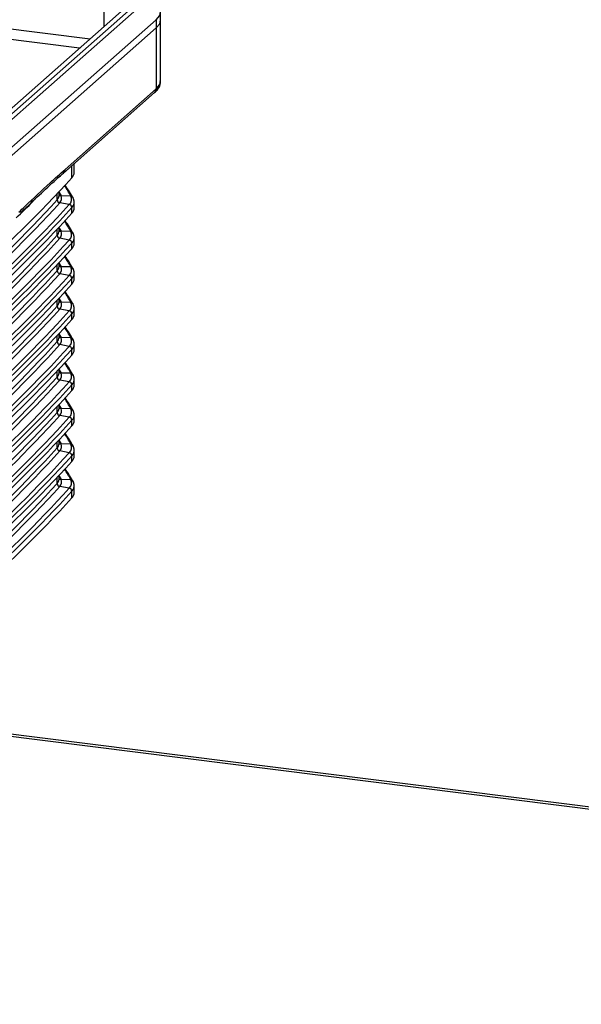
# Model space of a CAD drawing. Units: millimetres. Extents: x 5 to 415, y 5 to 589.
# Drawn here: x 239 to 263, y 519 to 561 of the extents above; entities that cross this region are included whole.
import ezdxf

# ---------------------------------------------------------------- set-up
doc = ezdxf.new("R2010")
doc.units = ezdxf.units.MM

msp = doc.modelspace()

# ---------------------------------------------------------------- linework, layer by layer
at = {"color": 7, "linetype": 'Continuous', "lineweight": 25}
for p, q in [((229.039, 548.405), (244.348, 561.906)), ((229.273, 548.376), (244.582, 561.877)), ((243.935, 561.786), (228.626, 548.285)), ((245.354, 561.202), (245.354, 561.556)), ((229.858, 547.713), (245.167, 561.214)), ((245.167, 561.214), (245.167, 560.861)), ((245.354, 558.61), (245.354, 561.202)), ((229.858, 547.359), (245.167, 560.861)), ((229.858, 547.359), (245.167, 560.861)), ((245.167, 560.861), (245.167, 558.268)), ((241.218, 554.688), (245.098, 558.11)), ((241.287, 554.846), (245.167, 558.268)), ((241.681, 554.722), (241.681, 555.096)), ((241.031, 553.726), (241.031, 553.882)), ((241.531, 553.709), (241.116, 553.72)), ((241.681, 553.214), (241.681, 553.456)), ((241.468, 553.348), (241.064, 553.423)), ((241.578, 552.977), (241.578, 553.22)), ((241.031, 552.217), (241.031, 552.373)), ((241.531, 552.201), (241.116, 552.212)), ((241.468, 551.839), (241.064, 551.914)), ((241.681, 551.705), (241.681, 551.948)), ((241.578, 551.469), (241.578, 551.711)), ((241.031, 550.709), (241.031, 550.865)), ((241.531, 550.692), (241.116, 550.703)), ((241.468, 550.331), (241.064, 550.406)), ((241.578, 549.96), (241.578, 550.203)), ((241.681, 550.197), (241.681, 550.439)), ((241.031, 549.2), (241.031, 549.356)), ((241.468, 548.822), (241.064, 548.897)), ((241.531, 549.184), (241.116, 549.195)), ((241.681, 548.688), (241.681, 548.931)), ((241.578, 548.452), (241.578, 548.694)), ((241.031, 547.692), (241.031, 547.848)), ((241.531, 547.675), (241.116, 547.686)), ((241.468, 547.314), (241.064, 547.389)), ((241.578, 546.943), (241.578, 547.186)), ((241.681, 547.18), (241.681, 547.422)), ((241.031, 546.183), (241.031, 546.339)), ((241.531, 546.167), (241.116, 546.178)), ((241.681, 545.671), (241.681, 545.914)), ((241.468, 545.805), (241.064, 545.88)), ((241.578, 545.435), (241.578, 545.677)), ((241.031, 544.675), (241.031, 544.831)), ((241.531, 544.658), (241.116, 544.669)), ((241.468, 544.297), (241.064, 544.372)), ((241.681, 544.163), (241.681, 544.405)), ((241.578, 543.926), (241.578, 544.169)), ((241.031, 543.166), (241.031, 543.322)), ((241.531, 543.15), (241.116, 543.161)), ((241.468, 542.788), (241.064, 542.863)), ((241.578, 542.418), (241.578, 542.66)), ((241.681, 542.654), (241.681, 542.897)), ((241.031, 541.658), (241.031, 541.814)), ((241.468, 541.28), (241.064, 541.355)), ((241.531, 541.641), (241.116, 541.652)), ((241.681, 541.102), (241.681, 541.388)), ((241.578, 540.865), (241.578, 541.152)), ((329.641, 519.392), (229.762, 531.975))]:
    msp.add_line(p, q, dxfattribs=at)
at = {"color": 8, "linetype": 'Continuous', "lineweight": 25}
for p, q in [((242.949, 560.917), (242.949, 561.992)), ((232.816, 561.596), (242.356, 560.394)), ((241.905, 559.996), (232.365, 561.198)), ((241.578, 554.486), (241.578, 555.005)), ((240.955, 553.551), (240.955, 553.799)), ((240.955, 552.042), (240.955, 552.291)), ((240.955, 550.534), (240.955, 550.782)), ((240.955, 549.025), (240.955, 549.274)), ((240.955, 547.517), (240.955, 547.765)), ((240.955, 546.008), (240.955, 546.257)), ((240.955, 544.5), (240.955, 544.748)), ((240.955, 542.991), (240.955, 543.24)), ((240.955, 541.483), (240.955, 541.731)), ((329.454, 519.318), (230.168, 531.826))]:
    msp.add_line(p, q, dxfattribs=at)
at = {"color": 8, "linetype": 'Continuous', "lineweight": 25, "flags": 128}
for points in [[(245.167, 561.214), (245.315, 561.397), (245.354, 561.555)], [(245.167, 558.268), (245.315, 558.451), (245.354, 558.61)]]:
    msp.add_lwpolyline(points, dxfattribs=at)
at = {"color": 7, "linetype": 'Continuous', "lineweight": 25, "flags": 128}
for points in [[(245.167, 560.861), (245.315, 561.043), (245.354, 561.202)], [(245.167, 560.861), (245.315, 561.043), (245.354, 561.202)], [(241.024, 553.887), (241.042, 553.855), (241.116, 553.72)], [(241.024, 552.378), (241.042, 552.347), (241.116, 552.212)], [(241.031, 550.859), (241.042, 550.838), (241.116, 550.703)], [(241.031, 549.35), (241.042, 549.33), (241.116, 549.195)], [(241.031, 547.842), (241.042, 547.821), (241.116, 547.686)], [(241.024, 546.344), (241.042, 546.313), (241.116, 546.178)], [(241.031, 544.825), (241.042, 544.804), (241.116, 544.669)], [(241.031, 543.317), (241.042, 543.296), (241.116, 543.161)], [(241.031, 541.808), (241.042, 541.787), (241.116, 541.652)]]:
    msp.add_lwpolyline(points, dxfattribs=at)
at = {"color": 8, "linetype": 'Continuous', "lineweight": 25}
for centre, radius, start, end in [((244.958, 558.264), 0.208, 312.158, 0.9777), ((241.08, 554.842), 0.206, 311.5863, 1.2179), ((241.117, 553.837), 0.116, 221.9254, 269.3116), ((241.117, 552.328), 0.116, 221.9254, 269.3116), ((241.117, 550.82), 0.116, 221.9254, 269.3116), ((241.117, 549.311), 0.116, 221.9254, 269.3116), ((241.117, 547.803), 0.116, 221.9254, 269.3116), ((241.117, 546.294), 0.116, 221.9254, 269.3116), ((241.117, 544.786), 0.116, 221.9254, 269.3116), ((241.117, 543.278), 0.117, 222.0251, 269.2119), ((241.117, 541.769), 0.117, 222.0251, 269.2119)]:
    msp.add_arc(centre, radius, start, end, dxfattribs=at)
at = {"color": 7, "linetype": 'Continuous', "lineweight": 25}
for centre, radius, start, end in [((241.327, 554.735), 0.354, 315.1265, 357.8801), ((200.789, 591.553), 55.116, 305.0821, 317.7371), ((237.483, 551.594), 4.568, 27.5866, 34.0755), ((237.482, 551.418), 4.699, 27.6479, 35.9322), ((200.316, 590.48), 54.911, 305.0821, 317.7371), ((206.076, 587.067), 47.682, 314.0156, 315.2438), ((240.769, 553.735), 0.262, 315.1265, 357.8801), ((241.088, 553.554), 0.134, 181.4381, 259.5199), ((240.891, 553.606), 0.252, 313.2993, 26.8981), ((241.258, 553.571), 0.306, 313.2993, 26.8981), ((241.532, 553.597), 0.112, 0.599, 90.1817), ((241.358, 553.453), 0.321, 313.2993, 26.8981), ((200.399, 590.376), 54.947, 305.0821, 317.7371), ((200.706, 590.391), 55.08, 305.0821, 317.7371), ((200.789, 590.287), 55.116, 305.0821, 317.7371), ((241.444, 553.216), 0.134, 1.4381, 79.5199), ((241.327, 553.227), 0.354, 315.1265, 357.8801), ((200.789, 590.044), 55.116, 305.0821, 317.7371), ((237.487, 550.088), 4.563, 27.5844, 33.9561), ((237.486, 549.912), 4.694, 27.6454, 35.8173), ((240.769, 552.227), 0.262, 315.1265, 357.8801), ((240.891, 552.098), 0.252, 313.2993, 26.8981), ((241.258, 552.062), 0.306, 313.2993, 26.8981), ((241.532, 552.089), 0.112, 0.599, 90.1817), ((200.316, 588.972), 54.911, 305.0821, 317.7371), ((200.399, 588.868), 54.947, 305.0821, 317.7371), ((200.706, 588.882), 55.08, 305.0821, 317.7371), ((241.088, 552.046), 0.134, 181.4381, 259.5199), ((241.444, 551.708), 0.134, 1.4381, 79.5199), ((241.358, 551.945), 0.321, 313.2993, 26.8981), ((200.789, 588.778), 55.116, 305.0821, 317.7371), ((200.789, 588.536), 55.116, 305.0821, 317.7371), ((241.327, 551.718), 0.354, 315.1265, 357.8801), ((237.483, 548.577), 4.568, 27.5866, 34.0755), ((237.482, 548.401), 4.699, 27.6479, 35.9322), ((200.316, 587.463), 54.911, 305.0821, 317.7371), ((240.769, 550.718), 0.262, 315.1265, 357.8801), ((241.088, 550.537), 0.134, 181.4381, 259.5199), ((240.891, 550.589), 0.252, 313.2993, 26.8981), ((241.258, 550.554), 0.306, 313.2993, 26.8981), ((241.532, 550.58), 0.112, 0.599, 90.1817), ((241.358, 550.436), 0.321, 313.2993, 26.8981), ((200.399, 587.359), 54.947, 305.0821, 317.7371), ((200.706, 587.374), 55.08, 305.0821, 317.7371), ((200.789, 587.27), 55.116, 305.0821, 317.7371), ((241.444, 550.199), 0.134, 1.4381, 79.5199), ((241.327, 550.21), 0.354, 315.1265, 357.8801), ((200.789, 587.027), 55.116, 305.0821, 317.7371), ((237.483, 547.068), 4.568, 27.5866, 34.0755), ((237.482, 546.893), 4.699, 27.6479, 35.9322), ((200.316, 585.955), 54.911, 305.0821, 317.7371), ((200.399, 585.851), 54.947, 305.0821, 317.7371), ((240.769, 549.21), 0.262, 315.1265, 357.8801), ((241.088, 549.029), 0.134, 181.4381, 259.5199), ((240.891, 549.081), 0.252, 313.2993, 26.8981), ((241.258, 549.045), 0.306, 313.2993, 26.8981), ((241.532, 549.072), 0.112, 0.599, 90.1817), ((241.358, 548.928), 0.321, 313.2993, 26.8981), ((200.706, 585.865), 55.08, 305.0821, 317.7371), ((200.789, 585.761), 55.116, 305.0821, 317.7371), ((200.789, 585.519), 55.116, 305.0821, 317.7371), ((241.444, 548.691), 0.134, 1.4381, 79.5199), ((241.327, 548.701), 0.354, 315.1265, 357.8801), ((237.483, 545.56), 4.568, 27.5866, 34.0755), ((237.482, 545.384), 4.699, 27.6479, 35.9322), ((240.769, 547.701), 0.262, 315.1265, 357.8801), ((240.891, 547.572), 0.252, 313.2993, 26.8981), ((241.258, 547.537), 0.306, 313.2993, 26.8981), ((241.532, 547.563), 0.112, 0.599, 90.1817), ((200.316, 584.446), 54.911, 305.0821, 317.7371), ((200.399, 584.342), 54.947, 305.0821, 317.7371), ((200.706, 584.357), 55.08, 305.0821, 317.7371), ((200.789, 584.253), 55.116, 305.0821, 317.7371), ((241.088, 547.52), 0.134, 181.4381, 259.5199), ((241.444, 547.182), 0.134, 1.4381, 79.5199), ((241.358, 547.419), 0.321, 313.2993, 26.8981), ((241.327, 547.193), 0.354, 315.1265, 357.8801), ((200.789, 584.01), 55.116, 305.0821, 317.7371), ((237.483, 544.051), 4.568, 27.5866, 34.0755), ((237.482, 543.876), 4.699, 27.6479, 35.9322), ((200.316, 582.938), 54.911, 305.0821, 317.7371), ((240.769, 546.193), 0.262, 315.1265, 357.8801), ((241.088, 546.012), 0.134, 181.4381, 259.5199), ((240.891, 546.064), 0.252, 313.2993, 26.8981), ((241.258, 546.028), 0.306, 313.2993, 26.8981), ((241.532, 546.055), 0.112, 0.599, 90.1817), ((241.358, 545.911), 0.321, 313.2993, 26.8981), ((200.399, 582.834), 54.947, 305.0821, 317.7371), ((200.706, 582.848), 55.08, 305.0821, 317.7371), ((200.789, 582.744), 55.116, 305.0821, 317.7371), ((241.444, 545.674), 0.134, 1.4381, 79.5199), ((241.327, 545.684), 0.354, 315.1265, 357.8801), ((200.789, 582.502), 55.116, 305.0821, 317.7371), ((237.483, 542.543), 4.568, 27.5866, 34.0755), ((237.482, 542.367), 4.699, 27.6479, 35.9322), ((240.769, 544.684), 0.262, 315.1265, 357.8801), ((240.891, 544.555), 0.252, 313.2993, 26.8981), ((241.258, 544.52), 0.306, 313.2993, 26.8981), ((241.532, 544.546), 0.112, 0.599, 90.1817), ((200.316, 581.429), 54.911, 305.0821, 317.7371), ((200.399, 581.325), 54.947, 305.0821, 317.7371), ((200.706, 581.34), 55.08, 305.0821, 317.7371), ((241.088, 544.503), 0.134, 181.4381, 259.5199), ((241.444, 544.165), 0.134, 1.4381, 79.5199), ((241.358, 544.402), 0.321, 313.2993, 26.8981), ((200.789, 581.236), 55.116, 305.0821, 317.7371), ((200.789, 580.993), 55.116, 305.0821, 317.7371), ((241.327, 544.176), 0.354, 315.1265, 357.8801), ((237.483, 541.034), 4.568, 27.5866, 34.0755), ((237.482, 540.859), 4.699, 27.6479, 35.9322), ((200.316, 579.921), 54.911, 305.0821, 317.7371), ((240.769, 543.176), 0.262, 315.1265, 357.8801), ((241.088, 542.995), 0.134, 181.4381, 259.5199), ((240.891, 543.047), 0.252, 313.2993, 26.8981), ((241.258, 543.011), 0.306, 313.2993, 26.8981), ((241.532, 543.038), 0.112, 0.599, 90.1817), ((241.358, 542.894), 0.321, 313.2993, 26.8981), ((200.399, 579.817), 54.947, 305.0821, 317.7371), ((200.706, 579.831), 55.08, 305.0821, 317.7371), ((200.789, 579.727), 55.116, 305.0821, 317.7371), ((241.444, 542.657), 0.134, 1.4381, 79.5199), ((241.327, 542.667), 0.354, 315.1265, 357.8801), ((200.789, 579.485), 55.116, 305.0821, 317.7371), ((237.483, 539.526), 4.568, 27.5866, 34.0755), ((237.482, 539.35), 4.699, 27.6479, 35.9322), ((200.316, 578.412), 54.911, 305.0821, 317.7371), ((200.399, 578.308), 54.947, 305.0821, 317.7371), ((240.769, 541.667), 0.262, 315.1265, 357.8801), ((241.088, 541.486), 0.134, 181.4381, 259.5199), ((240.891, 541.538), 0.252, 313.2993, 26.8981), ((241.258, 541.503), 0.306, 313.2993, 26.8981), ((241.532, 541.529), 0.112, 0.599, 90.1817), ((241.358, 541.385), 0.321, 313.2993, 26.8981), ((200.706, 578.323), 55.08, 305.0821, 317.7371), ((200.789, 578.219), 55.116, 305.0821, 317.7371), ((241.444, 541.148), 0.134, 1.4381, 79.5199), ((241.327, 541.115), 0.354, 315.1265, 357.8801), ((200.789, 577.932), 55.116, 305.0821, 317.7371)]:
    msp.add_arc(centre, radius, start, end, dxfattribs=at)
for points, knots in [([(245.098, 558.11), (245.145, 558.158), (245.261, 558.274), (245.363, 558.457), (245.341, 558.582), (245.335, 558.613)], [0, 0, 0, 0, 0.343598, 0.837611, 1, 1, 1, 1]), ([(239.323, 553.024), (239.412, 553.108), (239.854, 553.529), (240.508, 554.148), (241.074, 554.656), (241.287, 554.846)], [0, 0, 0, 0, 0.135046, 0.675235, 1, 1, 1, 1]), ([(239.395, 552.999), (239.48, 553.08), (240.047, 553.619), (240.655, 554.194), (241.176, 554.65), (241.218, 554.687)], [0, 0, 0, 0, 0.140551, 0.930121, 1, 1, 1, 1])]:
    msp.add_open_spline(points, degree=3, knots=knots, dxfattribs=at)

doc.saveas('drawing.dxf')
